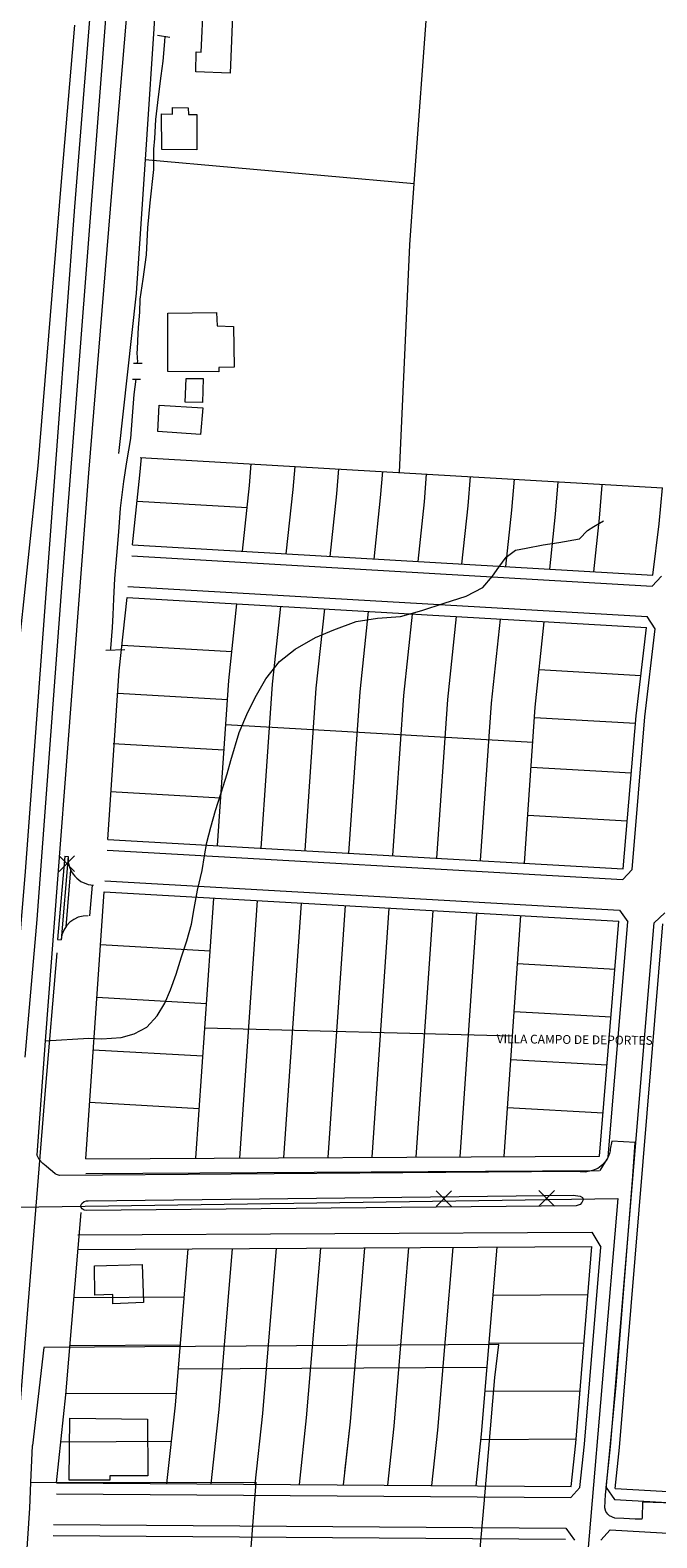
# Model space of a CAD drawing. Units: metres. Extents: x 297689 to 309020, y 6125986 to 6133200.
# Drawn here: x 306156 to 306299, y 6130436 to 6130780 of the extents above; entities that cross this region are included whole.
import ezdxf

# ---------------------------------------------------------------- set-up
doc = ezdxf.new("R2010")
doc.units = ezdxf.units.M
doc.layers.get('0').update_dxf_attribs({"lineweight": 13})
for name, color, linetype, lineweight in [('CONSTRUCCION', 7, 'Continuous', 13), ('LOTEOSROM', 7, 'Continuous', 13), ('predios', 7, 'Continuous', 13)]:
    doc.layers.add(name, color=color, linetype=linetype, lineweight=lineweight)
doc.styles.get("Standard").update_dxf_attribs({"font": 'arial.ttf'})

# ---------------------------------------------------------------- blocks, each defined once
blk = doc.blocks.new('LOTEOSROM_A')
at = {"layer": 'LOTEOSROM', "linetype": 'Continuous'}
for points in [[(306179.39, 6130662.38), (306181.07, 6130678.25), (306181.4, 6130682.3)], [(306181.09, 6130682.31), (306299.98, 6130675.4)], [(306204.38, 6130660.93), (306205.96, 6130675.92), (306206.37, 6130680.84)], [(306214.37, 6130660.35), (306215.92, 6130674.99), (306216.35, 6130680.26)], [(306224.37, 6130659.76), (306225.88, 6130674.05), (306226.34, 6130679.68)], [(306234.36, 6130659.18), (306235.84, 6130673.12), (306236.32, 6130679.1)], [(306244.36, 6130658.6), (306245.79, 6130672.19), (306246.31, 6130678.52)], [(306254.35, 6130658.02), (306255.75, 6130671.26), (306256.3, 6130677.94)], [(306264.34, 6130657.44), (306265.71, 6130670.32), (306266.28, 6130677.36)], [(306274.34, 6130656.86), (306275.66, 6130669.39), (306276.27, 6130676.78)], [(306284.33, 6130656.28), (306285.62, 6130668.46), (306286.23, 6130675.97)], [(306297.79, 6130655.5), (306299.19, 6130667.2), (306299.98, 6130675.4)], [(306180.45, 6130672.33), (306205.43, 6130670.88)], [(306179.39, 6130662.38), (306297.79, 6130655.5)], [(306179.25, 6130659.88), (306297.64, 6130653)], [(306299.77, 6130655.26), (306297.64, 6130653)], [(306173.72, 6130595.35), (306176.36, 6130633.73), (306178.13, 6130650.43)], [(306178.13, 6130650.43), (306296.36, 6130643.56)], [(306178.27, 6130652.93), (306296.5, 6130646.06)], [(306198.68, 6130593.93), (306201.27, 6130631.55), (306203.11, 6130648.98)], [(306208.66, 6130593.36), (306211.24, 6130630.68), (306213.11, 6130648.4)], [(306218.65, 6130592.79), (306221.2, 6130629.81), (306223.1, 6130647.82)], [(306228.63, 6130592.22), (306231.16, 6130628.94), (306233.1, 6130647.24)], [(306238.62, 6130591.66), (306241.13, 6130628.07), (306243.09, 6130646.66)], [(306248.6, 6130591.09), (306251.09, 6130627.2), (306253.09, 6130646.07)], [(306258.59, 6130590.52), (306261.05, 6130626.33), (306263.08, 6130645.49)], [(306268.57, 6130589.95), (306271.02, 6130625.46), (306273.08, 6130644.91)], [(306291.06, 6130588.67), (306293.95, 6130623.48), (306296.36, 6130643.56)], [(306293.06, 6130588.51), (306295.94, 6130623.28), (306298.34, 6130643.32)], [(306298.34, 6130643.32), (306296.5, 6130646.06)], [(306176.98, 6130639.54), (306201.96, 6130638.09)], [(306271.92, 6130634.02), (306295.05, 6130632.68)], [(306176.01, 6130628.64), (306200.97, 6130627.19)], [(306270.86, 6130623.12), (306293.81, 6130621.79)], [(306200.58, 6130621.47), (306270.47, 6130617.45)], [(306290.92, 6130586.18), (306293.06, 6130588.51)], [(306168.71, 6130522.59), (306172.89, 6130583.37)], [(306193.78, 6130522.73), (306197.86, 6130581.95)], [(306203.8, 6130522.79), (306207.84, 6130581.39)], [(306213.83, 6130522.84), (306217.82, 6130580.82)], [(306223.86, 6130522.9), (306227.81, 6130580.25)], [(306233.89, 6130522.95), (306237.79, 6130579.68)], [(306243.91, 6130523.01), (306247.78, 6130579.12)], [(306253.94, 6130523.06), (306257.76, 6130578.55)], [(306263.97, 6130523.12), (306267.75, 6130577.98)], [(306290.21, 6130579.21), (306292.06, 6130576.55)], [(306300.51, 6130578.62), (306298.06, 6130576.31)], [(306285.64, 6130523.24), (306290.07, 6130576.71)], [(306287.18, 6130447.77), (306288.18, 6130457.09), (306298.06, 6130576.31)], [(306287.63, 6130523.07), (306292.06, 6130576.55)], [(306289.17, 6130447.55), (306290.17, 6130456.9), (306300.06, 6130576.14)], [(306265.86, 6130550.54), (306195.82, 6130552.34)], [(306168.71, 6130522.59), (306285.64, 6130523.24)], [(306168.73, 6130519.29), (306285.66, 6130519.94)], [(306285.82, 6130519.94), (306287.37, 6130522.51)], [(306162.09, 6130448.86), (306164.23, 6130468.85), (306167.67, 6130510.36)], [(306166.96, 6130505.28), (306283.91, 6130505.93)], [(306283.91, 6130505.93), (306285.92, 6130502.46)], [(306166.97, 6130501.98), (306283.93, 6130502.63)], [(306197.26, 6130448.59), (306199.07, 6130465.54), (306202.11, 6130502.18)], [(306207.31, 6130448.52), (306209.03, 6130464.6), (306212.15, 6130502.23)], [(306217.36, 6130448.44), (306218.99, 6130463.65), (306222.19, 6130502.29)], [(306227.41, 6130448.36), (306228.94, 6130462.71), (306232.23, 6130502.34)], [(306227.72, 6130451.32), (306228.94, 6130462.71), (306232.23, 6130502.34)], [(306237.46, 6130448.29), (306238.9, 6130461.77), (306242.27, 6130502.4)], [(306247.51, 6130448.21), (306248.85, 6130460.82), (306252.31, 6130502.45)], [(306257.56, 6130448.13), (306258.81, 6130459.88), (306262.34, 6130502.51)], [(306279.16, 6130447.97), (306280.22, 6130457.85), (306283.93, 6130502.63)], [(306281.15, 6130447.76), (306282.21, 6130457.66), (306285.92, 6130502.46)], [(306187.21, 6130448.67), (306189.12, 6130466.49), (306192.07, 6130502.12)], [(306166.07, 6130491.04), (306191.16, 6130491.18)], [(306261.44, 6130491.56), (306283.02, 6130491.68)], [(306165.16, 6130480.09), (306190.26, 6130480.23)], [(306260.53, 6130480.62), (306282.11, 6130480.74)], [(306189.8, 6130474.76), (306260.08, 6130475.15)], [(306164.25, 6130469.15), (306189.35, 6130469.28)], [(306259.62, 6130469.67), (306281.21, 6130469.79)], [(306163.09, 6130458.2), (306188.25, 6130458.34)], [(306258.69, 6130458.73), (306280.3, 6130458.85)], [(306162.09, 6130448.86), (306279.16, 6130447.97)], [(306281.15, 6130447.76), (306279.14, 6130445.47)], [(306287.18, 6130447.77), (306289.03, 6130445.06)], [(306162.07, 6130446.36), (306279.14, 6130445.47)], [(306161.36, 6130439.37), (306277.95, 6130438.48)], [(306277.95, 6130438.48), (306279.92, 6130435.81)], [(306288.08, 6130438.1), (306285.94, 6130435.77)], [(306161.34, 6130436.87), (306277.93, 6130435.98)]]:
    blk.add_lwpolyline(points, dxfattribs=at)
at = {"layer": 'LOTEOSROM', "color": 2, "linetype": 'Continuous'}
for points in [[(306174.96, 6130617.19), (306200.18, 6130615.76)], [(306270.08, 6130611.78), (306292.87, 6130610.49)], [(306174.34, 6130606.27), (306199.43, 6130604.84)], [(306269.32, 6130600.87), (306291.97, 6130599.58)], [(306173.72, 6130595.35), (306291.06, 6130588.67)], [(306173.58, 6130592.85), (306290.92, 6130586.18)], [(306173.04, 6130585.87), (306290.21, 6130579.21)], [(306172.89, 6130583.37), (306290.07, 6130576.71)], [(306172.07, 6130571.4), (306197.03, 6130569.98)], [(306267, 6130567.07), (306289.17, 6130565.81)], [(306171.24, 6130559.43), (306196.21, 6130558.01)], [(306266.24, 6130556.15), (306288.26, 6130554.9)], [(306170.42, 6130547.46), (306195.38, 6130546.04)], [(306265.49, 6130545.24), (306287.36, 6130543.99)], [(306169.6, 6130535.48), (306194.56, 6130534.06)], [(306264.74, 6130534.32), (306286.45, 6130533.09)], [(306289.17, 6130447.55), (306429.62, 6130439.57)], [(306289.03, 6130445.06), (306429.48, 6130437.07)], [(306288.08, 6130438.1), (306328.91, 6130435.78)]]:
    blk.add_lwpolyline(points, dxfattribs=at)
blk = doc.blocks.new('Punto en DXF')
at = {"color": 7, "linetype": 'Continuous', "lineweight": 5}
for points in [[(-0.71, -0.71, 0), (0.71, 0.71, 0)], [(-0.71, 0.71, 0), (0.71, -0.71, 0)]]:
    blk.add_polyline3d(points, dxfattribs=at)

msp = doc.modelspace()

# ---------------------------------------------------------------- linework, layer by layer
at = {"color": 7, "linetype": 'Continuous', "lineweight": 15}
msp.add_line((306185.05, 6130778.48), (306187.89, 6130778.03), dxfattribs=at)
for points in [[(306187.37, 6130815.99), (306184.62, 6130785.66), (306182.23, 6130750.13)], [(306186.74, 6130778.21), (306186.62, 6130776.98), (306186.3, 6130772.55), (306185.79, 6130769.23), (306185.23, 6130764.42), (306184.63, 6130759.29), (306184.36, 6130754.93), (306184.18, 6130752.5), (306184.11, 6130747.84), (306183.32, 6130740.28), (306182.81, 6130734.6), (306182.45, 6130728.43), (306181.75, 6130722.93), (306181.05, 6130718.36), (306180.96, 6130715.37), (306180.65, 6130711.88), (306180.49, 6130708.95), (306180.41, 6130706.89), (306180.39, 6130706.21), (306180.45, 6130704.97), (306180.46, 6130704.72), (306180.48, 6130704.35), (306180.46, 6130703.76)], [(306182.23, 6130750.13), (306180.19, 6130719.7), (306176.18, 6130683.18)]]:
    msp.add_lwpolyline(points, dxfattribs=at)
msp.add_lwpolyline([(306186.74, 6130778.21), (306186.62, 6130776.98), (306186.3, 6130772.55), (306185.79, 6130769.23), (306185.23, 6130764.42), (306184.63, 6130759.29), (306184.36, 6130754.93), (306184.18, 6130752.5), (306184.11, 6130747.84), (306183.32, 6130740.28), (306182.81, 6130734.6), (306182.45, 6130728.43), (306181.75, 6130722.93), (306181.05, 6130718.36), (306180.96, 6130715.37), (306180.65, 6130711.88), (306180.49, 6130708.95), (306180.41, 6130706.89), (306180.39, 6130706.21), (306180.45, 6130704.97), (306180.46, 6130704.72), (306180.48, 6130704.35), (306180.46, 6130703.76)])
at = {"layer": 'CONSTRUCCION'}
for points in [[(306201.62, 6130769.77), (306193.79, 6130770.08), (306193.89, 6130774.66), (306194.96, 6130774.61), (306195.54, 6130785.83), (306198.82, 6130785.79), (306199.13, 6130792.53), (306205.91, 6130792.45), (306205.79, 6130786.76), (306202.26, 6130786.65), (306201.62, 6130769.77)], [(306201.62, 6130769.77), (306193.79, 6130770.08), (306193.89, 6130774.66), (306194.96, 6130774.61), (306195.54, 6130785.83), (306198.82, 6130785.79), (306199.13, 6130792.53), (306205.91, 6130792.45), (306205.79, 6130786.76), (306202.26, 6130786.65), (306201.62, 6130769.77)], [(306194, 6130752.32), (306186.04, 6130752.46), (306185.99, 6130760.57), (306188.45, 6130760.48), (306188.44, 6130762), (306192.06, 6130761.94), (306192.11, 6130760.41), (306194, 6130760.43), (306194, 6130752.32)], [(306194, 6130752.32), (306186.04, 6130752.46), (306185.99, 6130760.57), (306188.45, 6130760.48), (306188.44, 6130762), (306192.06, 6130761.94), (306192.11, 6130760.41), (306194, 6130760.43), (306194, 6130752.32)], [(306198.98, 6130701.83), (306187.44, 6130701.91), (306187.44, 6130715.16), (306198.51, 6130715.29), (306198.63, 6130712.26), (306202.35, 6130712.14), (306202.47, 6130702.85), (306199, 6130702.82), (306198.98, 6130701.83)], [(306198.98, 6130701.83), (306187.44, 6130701.91), (306187.44, 6130715.16), (306198.51, 6130715.29), (306198.63, 6130712.26), (306202.35, 6130712.14), (306202.47, 6130702.85), (306199, 6130702.82), (306198.98, 6130701.83)]]:
    msp.add_lwpolyline(points, dxfattribs=at)
at = {"layer": 'LOTEOSROM', "linetype": 'Continuous', "lineweight": 15}
for p, q in [((306179.63, 6130703.78), (306181.57, 6130703.74)), ((306179.34, 6130700.16), (306181.21, 6130700.12)), ((306177.62, 6130638.51), (306173.3, 6130638.35)), ((306163.95, 6130591.51), (306162.31, 6130572.56)), ((306164.74, 6130591.44), (306163.1, 6130572.49)), ((306163.95, 6130591.51), (306164.74, 6130591.44)), ((306165.28, 6130588.39), (306164.16, 6130575.4)), ((306170.2, 6130584.95), (306169.6, 6130577.96)), ((306162.31, 6130572.56), (306163.1, 6130572.49)), ((306159.52, 6130549.44), (306157.59, 6130523.5)), ((306156.26, 6130448.91), (306156.6, 6130457.36)), ((306283.31, 6130436.75), (306270.94, 6130295.74))]:
    msp.add_line(p, q, dxfattribs=at)
at = {"layer": 'LOTEOSROM', "color": 7, "linetype": 'Continuous', "lineweight": 15}
for points in [[(306185.28, 6130922.52), (306179.2, 6130847.63), (306173.28, 6130783.16), (306167.2, 6130704.44), (306163.03, 6130650.68), (306157.6, 6130577.12), (306154.87, 6130545.76)], [(306146.79, 6130549.71), (306148.34, 6130549.81), (306149.86, 6130550.52), (306150.81, 6130551.2), (306151.48, 6130551.87), (306152.04, 6130552.76), (306152.6, 6130554.22), (306152.82, 6130555.29), (306153.07, 6130564.21), (306155.02, 6130588.05), (306162.43, 6130688.05), (306166.24, 6130739.4), (306170.75, 6130795.4), (306172.83, 6130821.22), (306176.45, 6130859.39), (306181.11, 6130915.98), (306181.12, 6130916.26), (306181.12, 6130917.12), (306181.1, 6130917.24)], [(306181.31, 6130820.28), (306179.86, 6130804.58), (306174.65, 6130743.58), (306169.35, 6130678.76), (306162.27, 6130586.28), (306159.52, 6130549.44)], [(305972.21, 6130646), (305990.89, 6130644.72), (306153.2, 6130635.75), (306157.92, 6130680.42), (306163.12, 6130744.21), (306166.21, 6130780.72)]]:
    msp.add_lwpolyline(points, dxfattribs=at)
at = {"layer": 'LOTEOSROM'}
for points in [[(306146.79, 6130549.71), (306148.34, 6130549.81), (306149.86, 6130550.52), (306150.81, 6130551.2), (306151.48, 6130551.87), (306152.04, 6130552.76), (306152.6, 6130554.22), (306152.82, 6130555.29), (306153.07, 6130564.21), (306155.02, 6130588.05), (306162.43, 6130688.05), (306166.24, 6130739.4), (306170.75, 6130795.4), (306172.83, 6130821.22), (306176.45, 6130859.39), (306181.11, 6130915.98), (306181.12, 6130916.26), (306181.12, 6130917.12), (306181.1, 6130917.24)], [(306181.31, 6130820.28), (306179.86, 6130804.58), (306174.65, 6130743.58), (306169.35, 6130678.76), (306162.27, 6130586.28), (306159.52, 6130549.44)], [(305972.21, 6130646), (305990.89, 6130644.72), (306153.2, 6130635.75), (306157.92, 6130680.42), (306163.12, 6130744.21), (306166.21, 6130780.72)], [(306180.14, 6130700.14), (306179.7, 6130696.67), (306179.28, 6130691.74), (306178.92, 6130686.63), (306178.02, 6130681.3), (306177.32, 6130676.85), (306176.58, 6130670.79), (306176.18, 6130665.36), (306175.72, 6130660), (306175.25, 6130654.76), (306175.06, 6130650.09), (306174.87, 6130646.47), (306174.77, 6130643.61), (306174.34, 6130638.81), (306174.3, 6130638.34)], [(306195.32, 6130694.79), (306191.37, 6130694.9), (306191.61, 6130700.29), (306195.44, 6130700.25), (306195.32, 6130694.79)], [(306195.32, 6130694.79), (306191.37, 6130694.9), (306191.61, 6130700.29), (306195.44, 6130700.25), (306195.32, 6130694.79)], [(306194.81, 6130687.5), (306185.1, 6130688.18), (306185.44, 6130694.24), (306195.36, 6130693.61), (306194.81, 6130687.5)], [(306194.81, 6130687.5), (306185.1, 6130688.18), (306185.44, 6130694.24), (306195.36, 6130693.61), (306194.81, 6130687.5)], [(306159.52, 6130549.44), (306169.45, 6130550.05), (306172.36, 6130549.95), (306176.82, 6130550.25), (306179.75, 6130551.09), (306182.63, 6130552.57), (306184.96, 6130555.15), (306186.7, 6130558.02), (306188.05, 6130561.12), (306189.32, 6130564.66), (306190.5, 6130568.63), (306191.7, 6130572.23), (306192.83, 6130576.01), (306193.4, 6130579.57), (306194.19, 6130583.78), (306195.22, 6130588.25), (306195.74, 6130591.62), (306196.27, 6130594.62), (306197.16, 6130598.13), (306198.29, 6130601.91), (306199.53, 6130605.95), (306200.88, 6130610.25), (306201.73, 6130613.33), (306203.61, 6130619.67), (306205.64, 6130624.32), (306207.58, 6130628.21), (306209.72, 6130631.92), (306212.79, 6130635.86), (306216.37, 6130638.64), (306221.03, 6130641.28), (306225.16, 6130643.07), (306230.24, 6130644.98), (306235.12, 6130645.74), (306240.34, 6130646.08), (306245.19, 6130647.47), (306250.28, 6130649.12), (306255.3, 6130650.71), (306259.11, 6130652.68), (306261.31, 6130655.25), (306262.72, 6130657.35), (306264.37, 6130659.58), (306266.55, 6130661.21), (306268.99, 6130661.65), (306272.8, 6130662.42), (306276.37, 6130662.92), (306281.12, 6130663.8), (306282.92, 6130665.66), (306284.32, 6130666.55), (306286.59, 6130667.87)], [(306159.52, 6130549.44), (306157.59, 6130523.5)], [(306302.62, 6130444.18), (306295.43, 6130444.42), (306295.32, 6130440.94), (306295.27, 6130440.55), (306293.77, 6130440.53), (306291.18, 6130440.69), (306289.15, 6130440.78), (306287.88, 6130441.29), (306287.55, 6130441.66), (306287.08, 6130442.29), (306286.84, 6130443.16), (306287.04, 6130446.21), (306287.06, 6130446.69), (306289.45, 6130471.04), (306293.19, 6130518.63), (306293.76, 6130526.32), (306288.42, 6130526.61), (306288.09, 6130524.81), (306288.09, 6130524.45), (306287.94, 6130523.81), (306287.37, 6130522.51), (306286.37, 6130521.29), (306285.29, 6130520.43), (306284.07, 6130519.93), (306282.49, 6130519.57), (306279.97, 6130519.71), (306162.73, 6130518.8), (306162.54, 6130518.85), (306162.09, 6130519.02), (306161.77, 6130519.19), (306161.17, 6130519.73), (306160.31, 6130520.41), (306159.69, 6130520.97), (306158.96, 6130521.58), (306158.12, 6130522.48), (306157.59, 6130523.5)], [(306168.86, 6130510.83), (306168.33, 6130510.94), (306167.91, 6130511.19), (306167.69, 6130511.5), (306167.63, 6130512.01), (306167.8, 6130512.45), (306168.33, 6130512.9), (306168.92, 6130513.01), (306169.28, 6130513.01), (306279.63, 6130514.34), (306281.23, 6130514.13), (306281.76, 6130513.8), (306281.9, 6130513.28), (306281.65, 6130512.65), (306281.21, 6130512.22), (306280.33, 6130511.93), (306168.86, 6130510.83)], [(306174.92, 6130489.6), (306174.92, 6130491.7), (306170.78, 6130491.57), (306170.69, 6130498.23), (306181.57, 6130498.54), (306181.87, 6130489.9), (306174.92, 6130489.6)], [(306174.92, 6130489.6), (306174.92, 6130491.7), (306170.78, 6130491.57), (306170.69, 6130498.23), (306181.57, 6130498.54), (306181.87, 6130489.9), (306174.92, 6130489.6)], [(306261.8, 6130472.81), (306262.75, 6130480.36), (306159.18, 6130479.64), (306156.6, 6130457.36)], [(306240.8, 6130271.3), (306242.93, 6130271.11), (306254.33, 6130386.96), (306259.37, 6130444.05), (306261.8, 6130472.81)], [(306164.94, 6130449.43), (306165.12, 6130463.57), (306182.77, 6130463.36), (306182.89, 6130450.44), (306174.18, 6130450.42), (306174.22, 6130449.46), (306164.94, 6130449.43)], [(306164.94, 6130449.43), (306165.12, 6130463.57), (306182.77, 6130463.36), (306182.89, 6130450.44), (306174.18, 6130450.42), (306174.22, 6130449.46), (306164.94, 6130449.43)], [(306156.26, 6130448.91), (306156.6, 6130457.36)], [(306142.19, 6130266.66), (306142.43, 6130269.85), (306150.43, 6130359.02), (306156.03, 6130443.08), (306156.26, 6130448.91)], [(306156.26, 6130448.91), (306207.44, 6130448.98), (306199.7, 6130347.72), (306193.46, 6130275.98)]]:
    msp.add_lwpolyline(points, dxfattribs=at)
at = {"layer": 'LOTEOSROM', "linetype": 'Continuous', "lineweight": 15}
for points in [[(306180.14, 6130700.14), (306179.7, 6130696.67), (306179.28, 6130691.74), (306178.92, 6130686.63), (306178.02, 6130681.3), (306177.32, 6130676.85), (306176.58, 6130670.79), (306176.18, 6130665.36), (306175.72, 6130660), (306175.25, 6130654.76), (306175.06, 6130650.09), (306174.87, 6130646.47), (306174.77, 6130643.61), (306174.34, 6130638.81), (306174.3, 6130638.34)], [(306162.11, 6130569.51), (306159.52, 6130538.26), (306155.39, 6130487.35), (306151.69, 6130440.38)], [(306302.62, 6130444.18), (306295.43, 6130444.42), (306295.32, 6130440.94), (306295.27, 6130440.55), (306293.77, 6130440.53), (306291.18, 6130440.69), (306289.15, 6130440.78), (306287.88, 6130441.29), (306287.55, 6130441.66), (306287.08, 6130442.29), (306286.84, 6130443.16), (306287.04, 6130446.21), (306287.06, 6130446.69), (306289.45, 6130471.04), (306293.19, 6130518.63), (306293.76, 6130526.32), (306288.42, 6130526.61), (306288.09, 6130524.81), (306288.09, 6130524.45), (306287.94, 6130523.81), (306287.37, 6130522.51), (306286.37, 6130521.29), (306285.29, 6130520.43), (306284.07, 6130519.93), (306282.49, 6130519.57), (306279.97, 6130519.71), (306162.73, 6130518.8), (306162.54, 6130518.85), (306162.09, 6130519.02), (306161.77, 6130519.19), (306161.17, 6130519.73), (306160.31, 6130520.41), (306159.69, 6130520.97), (306158.96, 6130521.58), (306158.12, 6130522.48), (306157.59, 6130523.5)], [(306152.81, 6130511.63), (306289.84, 6130513.58), (306283.31, 6130436.75)], [(306168.86, 6130510.83), (306168.33, 6130510.94), (306167.91, 6130511.19), (306167.69, 6130511.5), (306167.63, 6130512.01), (306167.8, 6130512.45), (306168.33, 6130512.9), (306168.92, 6130513.01), (306169.28, 6130513.01), (306279.63, 6130514.34), (306281.23, 6130514.13), (306281.76, 6130513.8), (306281.9, 6130513.28), (306281.65, 6130512.65), (306281.21, 6130512.22), (306280.33, 6130511.93), (306168.86, 6130510.83)], [(306261.8, 6130472.81), (306262.75, 6130480.36), (306159.18, 6130479.64), (306156.6, 6130457.36)], [(306240.8, 6130271.3), (306242.93, 6130271.11), (306254.33, 6130386.96), (306259.37, 6130444.05), (306261.8, 6130472.81)], [(306142.19, 6130266.66), (306142.43, 6130269.85), (306150.43, 6130359.02), (306156.03, 6130443.08), (306156.26, 6130448.91)], [(306156.26, 6130448.91), (306207.44, 6130448.98), (306199.7, 6130347.72), (306193.46, 6130275.98)]]:
    msp.add_lwpolyline(points, dxfattribs=at)
at = {"layer": 'LOTEOSROM', "linetype": 'Continuous'}
for points in [[(306179.39, 6130662.38), (306181.07, 6130678.25), (306181.4, 6130682.3)], [(306181.09, 6130682.31), (306299.98, 6130675.4)], [(306204.38, 6130660.93), (306205.96, 6130675.92), (306206.37, 6130680.84)], [(306214.37, 6130660.35), (306215.92, 6130674.99), (306216.35, 6130680.26)], [(306224.37, 6130659.76), (306225.88, 6130674.05), (306226.34, 6130679.68)], [(306234.36, 6130659.18), (306235.84, 6130673.12), (306236.32, 6130679.1)], [(306244.36, 6130658.6), (306245.79, 6130672.19), (306246.31, 6130678.52)], [(306254.35, 6130658.02), (306255.75, 6130671.26), (306256.3, 6130677.94)], [(306264.34, 6130657.44), (306265.71, 6130670.32), (306266.28, 6130677.36)], [(306274.34, 6130656.86), (306275.66, 6130669.39), (306276.27, 6130676.78)], [(306284.33, 6130656.28), (306285.62, 6130668.46), (306286.23, 6130675.97)], [(306297.79, 6130655.5), (306299.19, 6130667.2), (306299.98, 6130675.4)], [(306180.45, 6130672.33), (306205.43, 6130670.88)], [(306179.39, 6130662.38), (306297.79, 6130655.5)], [(306179.25, 6130659.88), (306297.64, 6130653)], [(306299.77, 6130655.26), (306297.64, 6130653)], [(306173.72, 6130595.35), (306176.36, 6130633.73), (306178.13, 6130650.43)], [(306178.13, 6130650.43), (306296.36, 6130643.56)], [(306178.27, 6130652.93), (306296.5, 6130646.06)], [(306198.68, 6130593.93), (306201.27, 6130631.55), (306203.11, 6130648.98)], [(306208.66, 6130593.36), (306211.24, 6130630.68), (306213.11, 6130648.4)], [(306218.65, 6130592.79), (306221.2, 6130629.81), (306223.1, 6130647.82)], [(306228.63, 6130592.22), (306231.16, 6130628.94), (306233.1, 6130647.24)], [(306238.62, 6130591.66), (306241.13, 6130628.07), (306243.09, 6130646.66)], [(306248.6, 6130591.09), (306251.09, 6130627.2), (306253.09, 6130646.07)], [(306258.59, 6130590.52), (306261.05, 6130626.33), (306263.08, 6130645.49)], [(306268.57, 6130589.95), (306271.02, 6130625.46), (306273.08, 6130644.91)], [(306291.06, 6130588.67), (306293.95, 6130623.48), (306296.36, 6130643.56)], [(306293.06, 6130588.51), (306295.94, 6130623.28), (306298.34, 6130643.32)], [(306298.34, 6130643.32), (306296.5, 6130646.06)], [(306176.98, 6130639.54), (306201.96, 6130638.09)], [(306271.92, 6130634.02), (306295.05, 6130632.68)], [(306176.01, 6130628.64), (306200.97, 6130627.19)], [(306270.86, 6130623.12), (306293.81, 6130621.79)], [(306200.58, 6130621.47), (306270.47, 6130617.45)], [(306174.96, 6130617.19), (306200.18, 6130615.76)], [(306270.08, 6130611.78), (306292.87, 6130610.49)], [(306174.34, 6130606.27), (306199.43, 6130604.84)], [(306269.32, 6130600.87), (306291.97, 6130599.58)], [(306173.72, 6130595.35), (306291.06, 6130588.67)], [(306173.58, 6130592.85), (306290.92, 6130586.18)], [(306290.92, 6130586.18), (306293.06, 6130588.51)], [(306173.04, 6130585.87), (306290.21, 6130579.21)], [(306168.71, 6130522.59), (306172.89, 6130583.37)], [(306172.89, 6130583.37), (306290.07, 6130576.71)], [(306193.78, 6130522.73), (306197.86, 6130581.95)], [(306203.8, 6130522.79), (306207.84, 6130581.39)], [(306213.83, 6130522.84), (306217.82, 6130580.82)], [(306223.86, 6130522.9), (306227.81, 6130580.25)], [(306233.89, 6130522.95), (306237.79, 6130579.68)], [(306243.91, 6130523.01), (306247.78, 6130579.12)], [(306253.94, 6130523.06), (306257.76, 6130578.55)], [(306263.97, 6130523.12), (306267.75, 6130577.98)], [(306290.21, 6130579.21), (306292.06, 6130576.55)], [(306300.51, 6130578.62), (306298.06, 6130576.31)], [(306285.64, 6130523.24), (306290.07, 6130576.71)], [(306287.18, 6130447.77), (306288.18, 6130457.09), (306298.06, 6130576.31)], [(306287.63, 6130523.07), (306292.06, 6130576.55)], [(306289.17, 6130447.55), (306290.17, 6130456.9), (306300.06, 6130576.14)], [(306172.07, 6130571.4), (306197.03, 6130569.98)], [(306267, 6130567.07), (306289.17, 6130565.81)], [(306171.24, 6130559.43), (306196.21, 6130558.01)], [(306266.24, 6130556.15), (306288.26, 6130554.9)], [(306265.86, 6130550.54), (306195.82, 6130552.34)], [(306170.42, 6130547.46), (306195.38, 6130546.04)], [(306265.49, 6130545.24), (306287.36, 6130543.99)], [(306169.6, 6130535.48), (306194.56, 6130534.06)], [(306264.74, 6130534.32), (306286.45, 6130533.09)], [(306168.71, 6130522.59), (306285.64, 6130523.24)], [(306168.73, 6130519.29), (306285.66, 6130519.94)], [(306285.82, 6130519.94), (306287.37, 6130522.51)], [(306162.09, 6130448.86), (306164.23, 6130468.85), (306167.67, 6130510.36)], [(306166.96, 6130505.28), (306283.91, 6130505.93)], [(306283.91, 6130505.93), (306285.92, 6130502.46)], [(306166.97, 6130501.98), (306283.93, 6130502.63)], [(306197.26, 6130448.59), (306199.07, 6130465.54), (306202.11, 6130502.18)], [(306207.31, 6130448.52), (306209.03, 6130464.6), (306212.15, 6130502.23)], [(306217.36, 6130448.44), (306218.99, 6130463.65), (306222.19, 6130502.29)], [(306227.41, 6130448.36), (306228.94, 6130462.71), (306232.23, 6130502.34)], [(306227.72, 6130451.32), (306228.94, 6130462.71), (306232.23, 6130502.34)], [(306237.46, 6130448.29), (306238.9, 6130461.77), (306242.27, 6130502.4)], [(306247.51, 6130448.21), (306248.85, 6130460.82), (306252.31, 6130502.45)], [(306257.56, 6130448.13), (306258.81, 6130459.88), (306262.34, 6130502.51)], [(306279.16, 6130447.97), (306280.22, 6130457.85), (306283.93, 6130502.63)], [(306281.15, 6130447.76), (306282.21, 6130457.66), (306285.92, 6130502.46)], [(306187.21, 6130448.67), (306189.12, 6130466.49), (306192.07, 6130502.12)], [(306166.07, 6130491.04), (306191.16, 6130491.18)], [(306261.44, 6130491.56), (306283.02, 6130491.68)], [(306165.16, 6130480.09), (306190.26, 6130480.23)], [(306260.53, 6130480.62), (306282.11, 6130480.74)], [(306189.8, 6130474.76), (306260.08, 6130475.15)], [(306164.25, 6130469.15), (306189.35, 6130469.28)], [(306259.62, 6130469.67), (306281.21, 6130469.79)], [(306163.09, 6130458.2), (306188.25, 6130458.34)], [(306258.69, 6130458.73), (306280.3, 6130458.85)], [(306162.09, 6130448.86), (306279.16, 6130447.97)], [(306281.15, 6130447.76), (306279.14, 6130445.47)], [(306287.18, 6130447.77), (306289.03, 6130445.06)], [(306289.17, 6130447.55), (306429.62, 6130439.57)], [(306162.07, 6130446.36), (306279.14, 6130445.47)], [(306289.03, 6130445.06), (306429.48, 6130437.07)], [(306161.36, 6130439.37), (306277.95, 6130438.48)], [(306277.95, 6130438.48), (306279.92, 6130435.81)], [(306288.08, 6130438.1), (306285.94, 6130435.77)], [(306288.08, 6130438.1), (306328.91, 6130435.78)], [(306161.34, 6130436.87), (306277.93, 6130435.98)]]:
    msp.add_lwpolyline(points, dxfattribs=at)
at = {"layer": 'LOTEOSROM', "linetype": 'Continuous', "lineweight": 15}
for centre, start, end in [((306170.72, 6130590.93), 175.0614, 268.1211), ((306169.08, 6130571.97), 88.1211, 175.0614)]:
    msp.add_arc(centre, 6, start, end, dxfattribs=at)
at = {"layer": 'predios'}
for points in [[(306187.37, 6130815.99), (306184.62, 6130785.66), (306182.23, 6130750.13)], [(306243.5, 6130744.69), (306246.54, 6130786.98), (306246.95, 6130811.32), (306187.37, 6130815.99)], [(306182.23, 6130750.13), (306180.19, 6130719.7), (306176.18, 6130683.18)], [(306182.23, 6130750.13), (306243.5, 6130744.69)], [(306240.15, 6130678.88), (306242.49, 6130730.72), (306243.5, 6130744.69)]]:
    msp.add_lwpolyline(points, dxfattribs=at)

# ---------------------------------------------------------------- block references
at = {"layer": 'LOTEOSROM', "linetype": 'Continuous'}
msp.add_blockref('LOTEOSROM_A', (0, 0), dxfattribs=at)
at = {"layer": 'LOTEOSROM', "lineweight": 0, "xscale": 2.5, "yscale": 2.5, "zscale": 2.5}
for p in [(306164.42, 6130589.84), (306250.22, 6130513.51), (306273.63, 6130513.6)]:
    msp.add_blockref('Punto en DXF', p, dxfattribs=at)

# ---------------------------------------------------------------- texts
at = {"layer": 'LOTEOSROM'}
msp.add_text('VILLA CAMPO DE DEPORTES', height=2, rotation=359.38, dxfattribs=at).set_placement((306262.23, 6130548.95))

doc.saveas('drawing.dxf')
